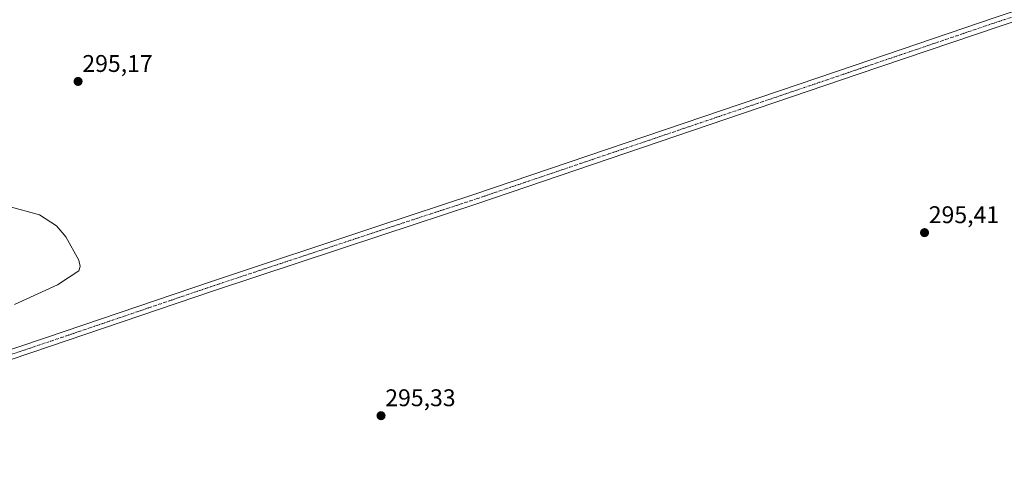
# Model space of a CAD drawing. Units: metres. Extents: x 597696 to 601163, y 4694417 to 4696779.
# Drawn here: x 599463 to 599871, y 4695869 to 4696054 of the extents above; entities that cross this region are included whole.
import ezdxf
from ezdxf.enums import TextEntityAlignment as Align

# ---------------------------------------------------------------- set-up
doc = ezdxf.new("R2010")
doc.units = ezdxf.units.M
doc.header["$MEASUREMENT"] = 0
doc.linetypes.add('TRAZO_Y_PUNTO', pattern=[1, 0.5, -0.25, 0, -0.25])
for name, color, linetype, lineweight in [('Carátula', 7, 'Continuous', 5), ('Curva de nivel normal', 36, 'Continuous', 0), ('Pista no pavimentada', 254, 'Continuous', 13), ('Pista no pavimentada Cxs', 254, 'Continuous', 0), ('Pista pavimentada eje', 135, 'TRAZO_Y_PUNTO', 0), ('Punto de cota en terreno', 7, 'Continuous', 0), ('Rótulo de punto de cota en terreno', 19, 'Continuous', 0)]:
    doc.layers.add(name, color=color, linetype=linetype, lineweight=lineweight)
doc.styles.add('Arial', font='txt', dxfattribs={"height": 0.2})

# ---------------------------------------------------------------- blocks, each defined once
blk = doc.blocks.new('5PATER')
at = {"layer": 'Carátula', "linetype": 'Continuous', "lineweight": 5}
h = blk.add_hatch(color=250, dxfattribs=at)
edge = h.paths.add_edge_path()
edge.add_ellipse((0, 0.01), major_axis=(-1.33, -1.34), ratio=0.999422, start_angle=0, end_angle=360)

msp = doc.modelspace()

# ---------------------------------------------------------------- linework, layer by layer
at = {"layer": 'Curva de nivel normal', "color": 36, "linetype": 'Continuous', "lineweight": 0}
msp.add_polyline3d([(599458.45, 4695976.88, 295), (599471.44, 4695973.31, 295), (599478.55, 4695968.8, 295), (599482.42, 4695964.18, 295), (599487.78, 4695954.55, 295), (599488.43, 4695951.87, 295), (599487.85, 4695950.04, 295), (599479, 4695944.24, 295), (599461.19, 4695936.17, 295)], dxfattribs=at)
at = {"layer": 'Pista no pavimentada', "color": 254, "linetype": 'Continuous', "lineweight": 13}
for points in [[(599410.65, 4695901.01, 295.12), (599474.4, 4695922.44, 295.12), (599542.4, 4695945.59, 295.11), (599612.13, 4695968.74, 295.32), (599651.55, 4695981.71, 295.12), (599809.63, 4696035.41, 295.17), (599867.58, 4696055.13, 295.19), (599970.71, 4696089.36, 295.57), (600034.76, 4696111.38, 295.9), (600058.73, 4696118.92, 295.92), (600061.53, 4696120.19, 295.93), (600063.86, 4696121.79, 295.92), (600065.72, 4696123.85, 295.91), (600066.47, 4696126.58, 295.91)], [(600068.8, 4696117.68, 295.91), (600036, 4696107.58, 295.9), (599971.99, 4696085.57, 295.58), (599868.85, 4696051.34, 295.21), (599810.91, 4696031.63, 295.17), (599652.82, 4695977.91, 295.13), (599613.39, 4695964.95, 295.33), (599543.68, 4695941.8, 295.12), (599475.68, 4695918.65, 295.12), (599411.91, 4695897.21, 295.12), (599376.72, 4695885.7, 294.07), (599354.64, 4695878.17, 294.06), (599345.07, 4695874.93, 294.04), (599336.67, 4695873.71, 294.04), (599326.4, 4695872.38, 294.03), (599305.53, 4695871.18, 294), (599233.78, 4695869.33, 294.74), (599168.51, 4695868.59, 294.68)]]:
    msp.add_polyline3d(points, dxfattribs=at)
at = {"layer": 'Pista no pavimentada Cxs', "color": 254, "linetype": 'Continuous', "lineweight": 0}
for points in [[(599971.99, 4696085.57, 295.58), (599868.85, 4696051.34, 295.21), (599810.91, 4696031.63, 295.17), (599652.82, 4695977.91, 295.13), (599613.39, 4695964.95, 295.33), (599543.68, 4695941.8, 295.12), (599475.68, 4695918.65, 295.12), (599411.91, 4695897.21, 295.12)], [(599410.65, 4695901.01, 295.12), (599474.4, 4695922.44, 295.12), (599542.4, 4695945.59, 295.11), (599612.13, 4695968.74, 295.32), (599651.55, 4695981.71, 295.12), (599809.63, 4696035.41, 295.17), (599867.58, 4696055.13, 295.19)]]:
    msp.add_polyline3d(points, dxfattribs=at)
at = {"layer": 'Pista pavimentada eje', "color": 135, "linetype": 'TRAZO_Y_PUNTO', "lineweight": 0}
msp.add_polyline3d([(600070.68, 4696120.35, 295.92), (600035.38, 4696109.48, 295.9), (599971.35, 4696087.47, 295.58), (599868.21, 4696053.23, 295.2), (599810.27, 4696033.52, 295.17), (599652.18, 4695979.81, 295.13), (599612.76, 4695966.84, 295.33), (599543.04, 4695943.69, 295.11), (599475.04, 4695920.54, 295.12), (599411.28, 4695899.11, 295.12), (599376.09, 4695887.6, 294.09), (599354, 4695880.06, 294.06), (599344.6, 4695876.89, 294.04), (599336.4, 4695875.7, 294.04), (599326.21, 4695874.37, 294.03), (599305.44, 4695873.18, 294), (599233.74, 4695871.33, 294.75), (599166.2, 4695870.57, 294.72)], dxfattribs=at)

# ---------------------------------------------------------------- block references
at = {"layer": 'Punto de cota en terreno', "linetype": 'Continuous', "lineweight": 0}
for p in [(599487.5, 4696028.66, 295.17), (599838.36, 4695965.93, 295.41), (599613.07, 4695890, 295.33)]:
    msp.add_blockref('5PATER', p, dxfattribs=at)

# ---------------------------------------------------------------- texts
at = {"layer": 'Rótulo de punto de cota en terreno', "color": 19, "linetype": 'Continuous', "lineweight": 0, "style": 'Arial'}
for s, p in [('295,17', (599489.26, 4696030.42)), ('295,41', (599840.12, 4695967.69)), ('295,33', (599614.83, 4695891.76))]:
    msp.add_text(s, height=7, dxfattribs=at).set_placement(p, align=Align.BOTTOM_LEFT)

doc.saveas('drawing.dxf')
